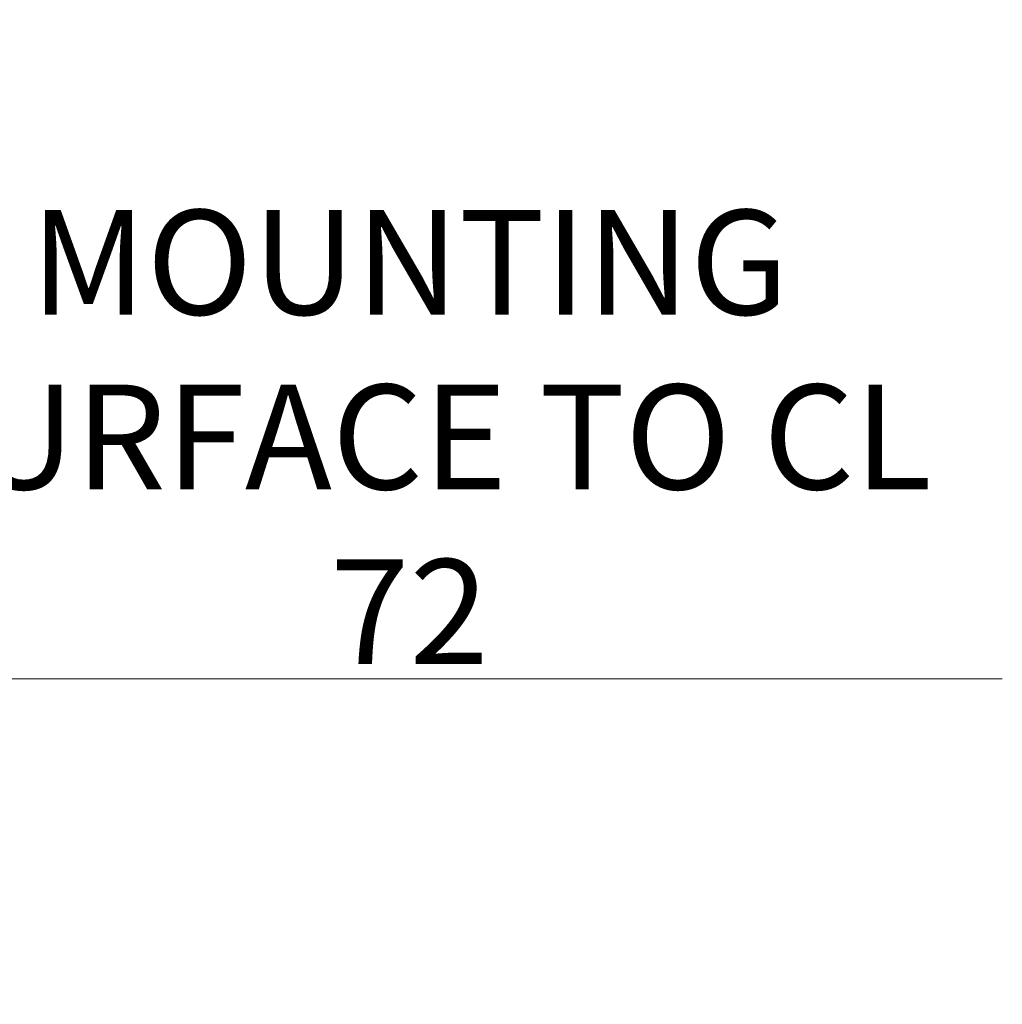
# Model space of a CAD drawing. Units: millimetres. Extents: x 497 to 6688, y 62 to 8717.
# Drawn here: x 2392 to 2994, y 2217 to 2821 of the extents above; entities that cross this region are included whole.
import ezdxf

# ---------------------------------------------------------------- set-up
doc = ezdxf.new("R2010")
doc.units = ezdxf.units.MM
doc.header["$LTSCALE"] = 32
doc.layers.add('Dimensions(Hillmar_metric)', color=7, linetype='Continuous', lineweight=13)
doc.styles.add('Hillmar_metric_Dimensions', font='arial.ttf')
doc.dimstyles.new('DEFAULT-ISO-Method 1b-Hillmar_metric', dxfattribs={"dimscale": 32, "dimtxt": 2, "dimasz": 2.5, "dimexe": 1, "dimexo": 1, "dimgap": 0.25, "dimtad": 1, "dimtih": 1, "dimtoh": 1, "dimrnd": 1e-08, "dimdsep": 46, "dimtxsty": 'Hillmar_metric_Dimensions', "dimcen": 0.09, "dimdle": 8, "dimclrd": 7, "dimclre": 7, "dimclrt": 7, "dimazin": 2, "dimtfac": 0.75, "dimtmove": 0, "dimatfit": 3, "dimfxl": 1, "dimtolj": 1, "dimlwd": 9, "dimlwe": 9, "dimarcsym": 0})

# ---------------------------------------------------------------- blocks, each defined once
blk = doc.blocks.new('*D34')
at = {"layer": 'Defpoints', "color": 0, "linetype": 'Continuous', "transparency": 16777216}
for p in [(2107.34, 2416.87), (2035.54, 2374.56), (2107.34, 2217.46)]:
    blk.add_point(p, dxfattribs=at)
at = {"layer": 'Dimensions(Hillmar_metric)', "color": 7, "linetype": 'Continuous', "lineweight": 9, "transparency": 16777216}
for p, q in [((2035.54, 2406.56), (2035.54, 2448.87)), ((2107.34, 2249.46), (2107.34, 2448.87)), ((1955.54, 2416.87), (1875.54, 2416.87)), ((2035.54, 2416.87), (2107.34, 2416.87)), ((2187.34, 2416.87), (2993.83, 2416.87))]:
    blk.add_line(p, q, dxfattribs=at)
at = {"layer": 'Dimensions(Hillmar_metric)', "color": 7, "linetype": 'Continuous', "transparency": 16777216}
for points in [[(1955.54, 2430.2), (1955.54, 2403.54), (2035.54, 2416.87)], [(2187.34, 2430.2), (2187.34, 2403.54), (2107.34, 2416.87)]]:
    blk.add_solid(points, dxfattribs=at)
at = {"layer": 'Dimensions(Hillmar_metric)', "color": 7, "linetype": 'Continuous', "lineweight": 13, "transparency": 16777216, "insert": (2630.58, 2565.19), "char_height": 64, "attachment_point": 5, "style": 'Hillmar_metric_Dimensions'}
blk.add_mtext('\\A1;\\fArial|b0|i0;\\H64.2112;MOUNTING\\P\\fArial|b0|i0;\\H64.2112;SURFACE TO CL\\P\\fArial|b0|i0;\\H64.2112;72', dxfattribs=at)

msp = doc.modelspace()

# ---------------------------------------------------------------- dimensions: what is measured, and where the dimension line sits
at = {"layer": 'Dimensions(Hillmar_metric)', "color": 7, "linetype": 'Continuous', "lineweight": 13}
dim = msp.add_linear_dim(base=(2107.341, 2416.869), p1=(2035.541, 2374.562), p2=(2107.341, 2217.462), angle=180, text='\\fArial|b0|i0;\\H64.2112;MOUNTING\\P\\fArial|b0|i0;\\H64.2112;SURFACE TO CL\\P\\fArial|b0|i0;\\H64.2112;<>', dimstyle='DEFAULT-ISO-Method 1b-Hillmar_metric', override={"dimgap": 0.25, "dimtih": 0, "dimtoh": 0, "dimdec": 0, "dimtol": 0, "dimlim": 0, "dimtp": 0, "dimtm": 0, "dimtdec": 2, "dimtofl": 1, "dimatfit": 1}, dxfattribs=at)
dim.commit()
dim.dimension.update_dxf_attribs({"geometry": '*D34', "text_midpoint": (2630.583, 2416.869), "dimtype": 160})

doc.saveas('drawing.dxf')
